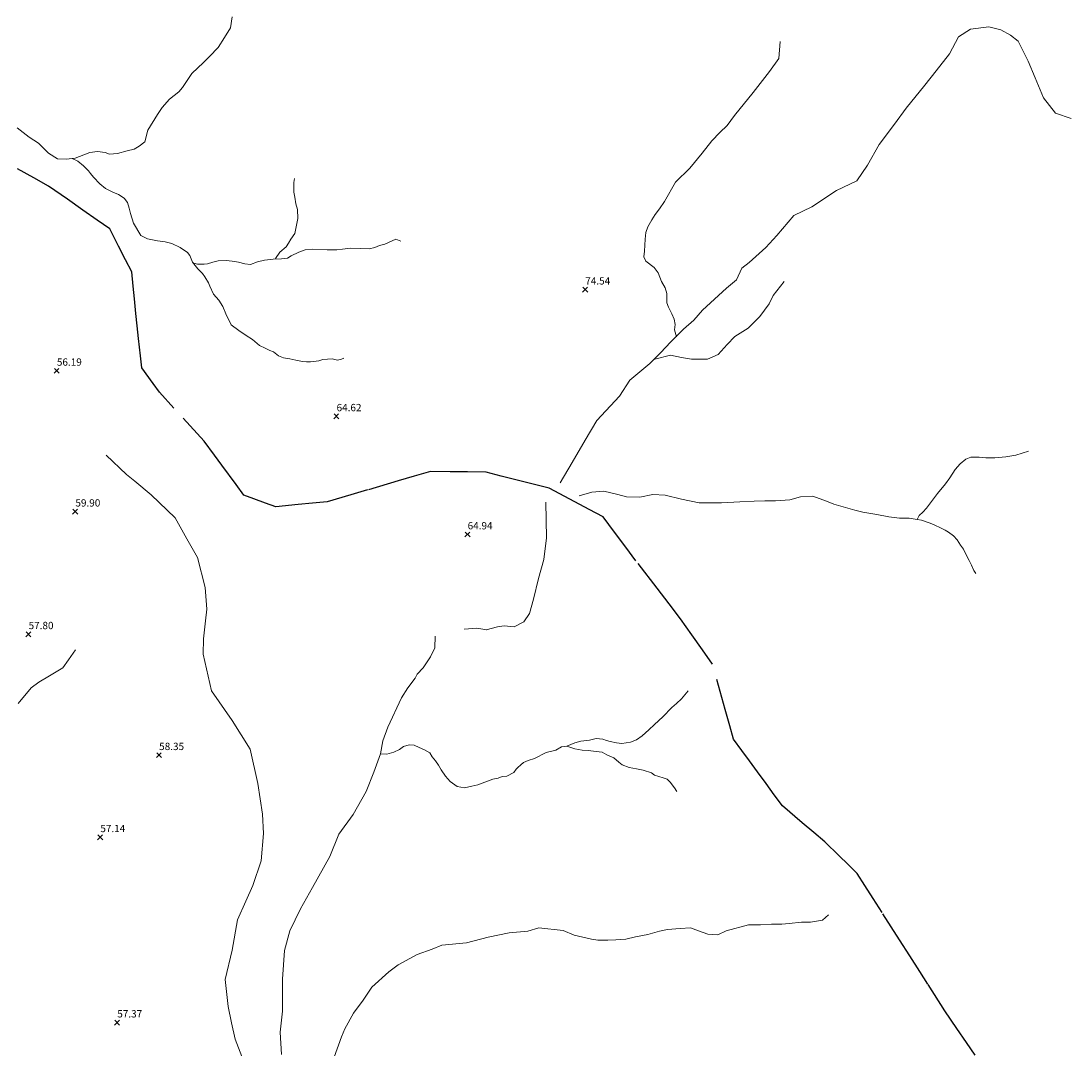
# Model space of a CAD drawing. Units: millimetres. Extents: x 771000 to 774569, y 8149810 to 8152559.
# Drawn here: x 772730 to 773017, y 8151257 to 8151538 of the extents above; entities that cross this region are included whole.
import ezdxf
from ezdxf.enums import TextEntityAlignment as Align

# ---------------------------------------------------------------- set-up
doc = ezdxf.new("R2010")
doc.units = ezdxf.units.MM
doc.linetypes.add('DGN Style 2', pattern=[14.13695788759279, 8.482174732555674, -5.654783155037116])
doc.linetypes.add('DGN Style 4', pattern=[22.633269578036057, 11.30956631007423, -5.654783155037116, 0.01413695788759279, -5.654783155037116])
for name, color, linetype in [('Cota', 7, 'Continuous'), ('Quebrada', 7, 'Continuous'), ('Sendero', 7, 'Continuous')]:
    doc.layers.add(name, color=color, linetype=linetype)
doc.styles.add('Style-ITALICS', font='ITALICS.shx')

# ---------------------------------------------------------------- blocks, each defined once
blk = doc.blocks.new('COTA1')
at = {"layer": 'Cota', "color": 1, "linetype": 'Continuous', "lineweight": 0}
for p, q in [((-0.703999999910593, -0.7040000000270084), (0.621999999973923, 0.621999999973923)), ((-0.6159999999217689, 0.6159999999217689), (0.7099999999627471, -0.7100000000791624))]:
    blk.add_line(p, q, dxfattribs=at)
blk = doc.blocks.new('Cota')
at = {"layer": 'Cota', "color": 1, "linetype": 'Continuous', "lineweight": 0}
blk.add_blockref('COTA1', (0, -3.492459654808044e-10), dxfattribs=at)

msp = doc.modelspace()

# ---------------------------------------------------------------- linework, layer by layer
at = {"layer": 'Quebrada', "color": 4, "linetype": 'DGN Style 4', "lineweight": 13, "extrusion": (0.08865659945614986, -0.008171291348544893, 0.9960287332053072), "elevation": 1966.102515938539, "flags": 128}
msp.add_lwpolyline([(8187899.773661274, -21381.76970611998), (8187899.936063468, -21379.0240782692), (8187899.389767077, -21375.59217754575)], dxfattribs=at)
at = {"layer": 'Quebrada', "color": 4, "linetype": 'DGN Style 4', "lineweight": 13}
for points in [[(772787.9191275195, 8151538.965870675, 44.1769999996759), (772787.4585964417, 8151535.972418668, 43.19199999980628), (772785.8467376688, 8151533.32436497, 42.25899999961257), (772784.1197461265, 8151530.561178504, 40.95699999993667), (772781.7019579676, 8151528.085823959, 39.20299999974668), (772780.0900991948, 8151526.473965187, 38.01599999982864), (772776.9239480342, 8151523.422946795, 35.85699999984354), (772774.3910271057, 8151519.623565402, 34.18299999972805), (772773.3548321801, 8151518.472237707, 33.6999999997206), (772770.8219112519, 8151516.399847857, 32.69699999969453), (772768.807087786, 8151514.154758852, 31.81699999980628), (772767.5406273219, 8151512.255068155, 31.16299999970943), (772764.8925736235, 8151507.9375893, 29.84599999990314), (772764.0866442374, 8151504.771438139, 29.08199999993667), (772762.5323518491, 8151503.620110445, 28.57999999960884), (772761.1507586157, 8151502.814181058, 28.18399999989197), (772759.2510679192, 8151502.296083596, 27.73999999975786), (772756.6030142207, 8151501.605286978, 27.1539999996312), (772754.4154916008, 8151501.375021439, 26.74199999962002), (772753.2065975212, 8151501.893118902, 26.54300000006333), (772751.0766412858, 8151502.152167633, 26.24490975448862), (772748.9754682425, 8151501.864335709, 25.94900000002235), (772745.0321708878, 8151500.310043322, 25.33799999998882), (772742.4992499598, 8151500.05099459, 24.9269999996759), (772740.1390281853, 8151500.137344168, 24.50799999991432), (772737.692456834, 8151501.662853363, 23.90799999982119), (772734.9868367508, 8151504.368473446, 23.32299999985844), (772732.3675662451, 8151506.009115411, 22.80412316182628), (772729.0862823152, 8151508.599602724, 22.10596489487216)], [(773017.434281315, 8151511.183236502, 74.27412650780752), (773013.2339573931, 8151512.629249656, 73.94099999964237), (773009.8951070781, 8151516.774029357, 73.41200000001118), (773007.6099536538, 8151522.296483466, 72.8519999999553), (773005.7503273769, 8151526.790580302, 72.53499999968335), (773002.9871409095, 8151532.316953237, 72.04000000003725), (773000.9147510589, 8151533.928812009, 71.68500000005588), (772998.2666973609, 8151535.425538013, 71.26599999982864), (772994.9278470459, 8151536.2314674, 70.74799999967217), (772989.9771379584, 8151535.598237167, 70.2839999999851), (772986.6382876432, 8151533.468280932, 69.86199999973178), (772984.2204994841, 8151528.862970153, 69.4539999999106), (772980.5362508614, 8151524.167986524, 68.87078660260886), (772977.4852324699, 8151520.285578826, 68.48999999975786), (772972.3618242282, 8151513.953276505, 67.87999999988824), (772969.1381066823, 8151509.63579765, 67.45789128961042), (772964.9357605963, 8151504.051858329, 66.90531514585018), (772961.7696094359, 8151498.410352625, 66.39266057452187), (772958.833723814, 8151494.09287377, 65.97640839871019), (772953.2497844943, 8151491.444820072, 65.4794881385751), (772946.5145174798, 8151487.012208447, 64.83099999977276), (772941.6213747766, 8151484.594420288, 64.39251944608986), (772936.9584976125, 8151479.125613737, 63.83699999982491), (772933.9074792217, 8151475.844329807, 63.4089999999851), (772929.4173012117, 8151471.75711649, 63.02599999960512), (772927.4024777459, 8151470.202824103, 62.8280728799291), (772925.9057517424, 8151467.036672941, 62.5519999996759), (772923.1425652751, 8151464.791583937, 62.23999999975786), (772916.579997415, 8151458.747113539, 61.6019999999553), (772914.2773420252, 8151455.983927071, 61.38199999975041), (772911.399022788, 8151453.566138912, 61.12299999967217), (772908.0026060885, 8151450.054589443, 60.77099999971688), (772905.1210567569, 8151447.115979729, 60.55299999983981), (772902.1884012294, 8151444.125251815, 60.37899999972433), (772896.7195946795, 8151439.635073805, 60.08099999977276), (772893.9564082115, 8151435.260028565, 60.22399999992922), (772887.6816722748, 8151428.52476155, 59.81399999978021), (772884.5260989303, 8151423.156659768, 59.18399999989197), (772880.942316259, 8151417.060109937, 58.79799999995157), (772877.6651213306, 8151411.485111668, 58.52599999960512)], [(772909.4739726796, 8151451.472434999, 60.50399999972433), (772908.9477458934, 8151453.366851429, 61.1480000000447), (772909.1056139295, 8151454.78766375, 61.57799999974668), (772908.8425005362, 8151456.26109875, 62.07299999985844), (772908.2636510718, 8151457.73453375, 62.63799999980256), (772907.3164428575, 8151459.523704821, 63.4320000000298), (772906.8428387507, 8151460.786649107, 63.88699999963865), (772906.8954614291, 8151461.944348035, 64.26199999963865), (772906.8954614291, 8151463.312537679, 64.70699999993667), (772906.3692346436, 8151464.838595357, 65.21799999987707), (772905.3694037504, 8151466.57514375, 65.81999999983236), (772904.5274408935, 8151468.943164285, 66.60499999998137), (772903.3697419649, 8151470.416599286, 67.10099999979138), (772901.1069667868, 8151472.100525001, 67.54599999962375), (772900.5807400006, 8151473.363469286, 67.74482267396525), (772900.7912307151, 8151474.889526964, 67.9714629072696), (772900.8964760725, 8151478.152133035, 68.46499999985099), (772901.1069667868, 8151479.941304108, 68.79699999978766), (772901.633193572, 8151481.572607143, 69.15099999960512), (772902.7382698224, 8151483.414400892, 69.64899999974295), (772903.6854780368, 8151484.940458572, 70.08051121002063), (772904.8957996438, 8151486.413893571, 70.53700000001118), (772906.211366608, 8151488.466178035, 71.12099999981001), (772909.2634819653, 8151493.781068571, 72.34499999973923), (772913.1575601795, 8151497.569901428, 73.27099999971688), (772916.5254116082, 8151501.674470357, 74.15999999968335), (772919.1565455368, 8151505.042321785, 74.9089999999851), (772921.3666980367, 8151507.357719643, 75.36499999975786), (772923.3663598227, 8151509.252136071, 75.72200000006706), (772925.3660216082, 8151511.988515357, 76.08099999977276), (772930.5230441077, 8151518.303236785, 76.94046734692529), (772934.9433491081, 8151523.986486072, 77.7038111416623), (772937.4692376794, 8151527.564828215, 78.17099999962375), (772937.890219108, 8151532.195623929, 78.66800000006333)], [(772744.1861392863, 8151500.253658036, 25.16299999970943), (772745.7121969648, 8151499.516940536, 25.46272927336395), (772747.2382546437, 8151498.201373572, 25.81772267539054), (772748.6590669649, 8151496.885806607, 26.16351799294353), (772749.1852937506, 8151496.149089107, 26.32474423060194), (772750.0272566078, 8151495.096635535, 26.56141075538471), (772751.7111823224, 8151493.307464465, 26.98799999989569), (772753.2898626793, 8151492.044520179, 27.35599999967963), (772755.2895244649, 8151490.992066607, 27.8249999997206), (772756.8155821436, 8151490.413217143, 28.1589999999851), (772758.446885179, 8151489.36076357, 28.7339999997057), (772759.2888480367, 8151488.203064643, 29.27399999974295), (772759.8150748219, 8151486.677006965, 29.86100000003353), (772760.1308108934, 8151485.203571964, 30.47499999962747), (772760.9201510721, 8151482.572438036, 31.55299999983981), (772762.9724355368, 8151479.151963929, 33.21199999982491), (772764.8142292865, 8151478.257378393, 33.91800000006333), (772767.4979858936, 8151477.678528928, 34.66399999987334), (772769.6028930368, 8151477.415415536, 35.14099999982864), (772771.4446867865, 8151476.994434107, 35.4660000000149), (772773.7074619653, 8151475.836735179, 35.98999999975786), (772775.7071237506, 8151474.468545536, 36.61699999962002), (772776.3912185722, 8151473.679205358, 36.92199999978766), (772777.1279360722, 8151471.837411607, 37.67399999964982), (772778.5487483935, 8151470.048240536, 38.67999999970198), (772779.8116926793, 8151468.78529625, 39.56399999978021), (772780.4957875006, 8151467.838088036, 40.22399999992922), (772781.442995715, 8151466.259407679, 41.38199999975041), (772781.8639771435, 8151465.259576785, 42.08399999979883), (772782.8111853579, 8151463.154669642, 43.58199999993667), (772784.3372430366, 8151461.470743928, 44.65199999976903), (772785.3896966078, 8151459.786818214, 45.56099999975413), (772786.1790367863, 8151457.73453375, 46.2609999999404), (772787.705094465, 8151454.735041072, 47.29599999962375), (772789.7573789295, 8151453.156360715, 48.02399999974295), (772791.7570407155, 8151451.840793749, 48.77000000001863), (772793.5462117866, 8151450.683094822, 49.49399999994785), (772795.4406282152, 8151449.104414464, 50.68099999986589), (772797.0193085726, 8151448.315074285, 51.43999999994412), (772798.2296301795, 8151447.683602143, 52.09499999973923), (772799.2294610722, 8151447.315243393, 52.62199999997392), (772800.6502733941, 8151446.210167143, 53.86299999989569), (772802.018463037, 8151445.736563036, 54.48999999975786), (772803.7023887509, 8151445.473449643, 55.12899999972433), (772805.3863144654, 8151445.105090893, 56.02199999988079), (772807.1754855369, 8151444.736732144, 56.95899999979883), (772808.2805617871, 8151444.631486786, 57.42799999983981), (772809.3856380365, 8151444.631486786, 57.88100000005215), (772811.7010358938, 8151444.8419775, 58.65199999976903), (772812.7534894652, 8151445.262958929, 58.95200000004843), (772815.2793780365, 8151445.420826964, 59.9269999996759), (772816.8054357152, 8151445.105090893, 60.57299999985844), (772817.8578892869, 8151445.315581607, 61.09899999992922), (772818.4893614296, 8151445.631317679, 61.41500000003725)], [(772799.8083105367, 8151472.8372425, 43.80099999997765), (772800.9660094653, 8151474.626413572, 44.58799999998882), (772802.7025578583, 8151476.099848571, 45.51599999982864), (772803.334030001, 8151477.047056786, 45.93599999975413), (772804.0181248225, 8151478.152133035, 46.44699999969453), (772805.1232010722, 8151479.730813393, 47.40199999976903), (772805.9125412509, 8151483.835382322, 49.8519999999553), (772805.8599185725, 8151486.256025536, 51.22999999998137), (772805.3863144654, 8151487.834705893, 52.08299999963492), (772805.070578394, 8151489.623876965, 53.02000000001863), (772804.807465001, 8151491.044689286, 53.8129999996163), (772804.807465001, 8151492.044520179, 54.38499999977648), (772804.807465001, 8151493.675823214, 55.34562384616584), (772805.0179557155, 8151494.780899465, 56.00099999969825)], [(772777.4962948225, 8151471.574298214, 37.70899999979883), (772778.4961257151, 8151471.363807499, 38.01699999999255), (772780.2852967866, 8151471.311184822, 38.51199999963865), (772781.2325050009, 8151471.416430179, 38.75600000005215), (772782.6533173223, 8151471.837411607, 39.08199999993667), (772784.1267523225, 8151472.205770358, 39.42630691686645), (772786.3369048224, 8151472.311015714, 39.92845584871247), (772787.9155851793, 8151472.153147679, 40.28499999968335), (772789.7047562513, 8151471.837411607, 40.710999999661), (772791.4413046436, 8151471.416430179, 41.21299999998882), (772792.9673623224, 8151471.258562143, 41.62699999986216), (772794.9144014295, 8151471.942656964, 41.91200000001118), (772796.8088178581, 8151472.416261071, 42.6359999999404), (772799.176838394, 8151472.679374464, 43.68899999978021), (772801.4396135728, 8151472.784619821, 44.5910000000149), (772803.0709166082, 8151472.995110536, 45.24099999992177), (772804.0707475012, 8151473.57396, 45.73999999975786), (772806.2282773226, 8151474.626413572, 46.81499999994412), (772807.9122030367, 8151475.257885715, 47.64599999971688), (772810.0171101794, 8151475.468376429, 48.72999999998137), (772813.9111883936, 8151475.257885715, 51.13899999996647), (772816.594945001, 8151475.257885715, 53.04300000006333), (772818.1210026797, 8151475.468376429, 54.09390871226788), (772820.3311551795, 8151475.731489821, 55.61745865596458), (772822.9622891082, 8151475.573621785, 57.42199999978766), (772825.4355550008, 8151475.520999108, 59.16500000003725), (772827.014235358, 8151475.889357857, 60.20399999991059), (772828.277179644, 8151476.468207321, 60.99699999997392), (772829.6979919651, 8151476.783943394, 61.90372549556196), (772832.7501073226, 8151478.152133035, 63.96699999971315), (772834.1182969655, 8151477.62590625, 65.02399999974295)], [(772903.5802326791, 8151445.315581607, 60.38499999977648), (772907.8952923219, 8151446.473280535, 60.80299999983981), (772910.8421623225, 8151445.841808393, 61.22200000006706), (772913.5785416081, 8151445.315581607, 61.585999999661), (772915.1572219653, 8151445.315581607, 61.73699999973178), (772917.9988466077, 8151445.315581607, 61.97499999962747), (772920.9457166076, 8151446.578525892, 62.2449999996461), (772923.3663598225, 8151449.314905179, 62.42799999983981), (772925.4712669649, 8151451.525057678, 62.61799999978393), (772929.1548544648, 8151453.840455536, 62.8410000000149), (772932.3122151792, 8151456.99781625, 63.18500000005588), (772934.8381037505, 8151460.470913036, 63.51373946480453), (772935.9958026791, 8151462.786310893, 63.70775113068521), (772938.9426726792, 8151466.57514375, 64.0679999999702)], [(772975.3575662507, 8151401.480890357, 75.96299999998882), (772975.883793036, 8151402.585966608, 76.3019999996759), (772976.8836239292, 8151403.533174821, 76.69199999980628), (772977.9360775007, 8151404.638251072, 77.06499999994412), (772980.9355701788, 8151408.637574643, 78.15499999979511), (772983.1457226793, 8151411.216085893, 78.77199999988079), (772984.3034216079, 8151412.847388929, 79.05499999970198), (772985.7242339291, 8151415.162786786, 79.38299999991432), (772987.1450462507, 8151416.741467142, 79.67414783826098), (772988.6711039289, 8151417.95178875, 79.94424648024142), (772989.9866708936, 8151418.530638214, 80.1460522832349), (772992.3020687501, 8151418.530638214, 80.47960129659623), (772994.0912398221, 8151418.320147499, 80.7393353311345), (772996.5645057145, 8151418.320147499, 81.09496221225709), (772999.5639983935, 8151418.635883572, 81.52499999990687), (773002.3003776793, 8151419.109487679, 81.9320000000298), (773005.8219631871, 8151420.151083392, 82.57105263881385)], [(772753.4368630617, 8151419.083874454, 54.4890000000596), (772759.0783687662, 8151413.787767057, 54.10999999986961), (772761.2822303819, 8151411.979470347, 53.92399999964982), (772765.8136357807, 8151408.261394123, 53.48851188598201), (772772.3186372565, 8151401.929091801, 52.84409915516153), (772775.5423548014, 8151396.230019712, 52.39988197851926), (772778.4206740388, 8151391.10661147, 52.02049294766039), (772780.5506302742, 8151382.874618452, 51.48099999967963), (772781.011161352, 8151376.945280824, 51.0519999996759), (772780.6517529283, 8151373.800457118, 50.86199999973178), (772780.090099196, 8151368.88598696, 50.60299999965355), (772779.9749664266, 8151364.683640874, 50.3804781511426), (772782.2776218161, 8151354.667089929, 49.82294617732987), (772787.9191275209, 8151346.492663296, 49.27000000001863), (772792.8698366084, 8151338.663634971, 48.80799999972805), (772794.942226459, 8151329.337880643, 48.02999999979511), (772796.2086869234, 8151320.933188472, 47.24299999978393), (772796.5540852321, 8151315.637081075, 46.78199999965727), (772795.8632886147, 8151308.153451059, 46.09499999973923), (772793.5606332254, 8151301.36061766, 45.5289999996312), (772791.6908932931, 8151297.153702813, 45.19900000002235), (772789.4158535241, 8151292.034863332, 44.91500000003725), (772787.9191275209, 8151283.745303929, 44.38799999980256), (772786.0770032089, 8151275.686010065, 43.99399999994785), (772786.8829325957, 8151268.317512819, 43.49399999994785), (772787.8027891724, 8151263.833212006, 43.15599999995902), (772788.7250569069, 8151259.3371568, 42.87199999997392), (772792.2941727608, 8151250.35680078, 42.44199999980628)], [(772882.846897322, 8151408.0061025, 58.63100000005215), (772886.319994108, 8151408.953310714, 58.94399999966845), (772889.5826001796, 8151409.269046785, 59.24199999962002), (772893.4766783938, 8151408.321838572, 59.65699999965727), (772895.7920762505, 8151407.690366428, 59.9320000000298), (772899.4756637504, 8151407.585121071, 60.35099999979138), (772903.0540058936, 8151408.321838572, 60.60800000000745), (772906.4218573221, 8151408.111347857, 60.79499999992549), (772910.8421623225, 8151407.058894286, 61.16200000001118), (772915.6834487505, 8151406.006440714, 61.91899999976158), (772921.7876794653, 8151406.006440714, 63.18500000005588), (772926.8394566076, 8151406.322176785, 64.45200000004843), (772930.733534822, 8151406.5326675, 65.40732434950769), (772933.6804048219, 8151406.637912857, 66.1306365407072), (772936.627274822, 8151406.637912857, 66.85299999965355), (772940.5213530362, 8151406.848403571, 67.71399999968708), (772943.4682230367, 8151407.690366428, 68.54300000006333), (772946.8360744652, 8151407.900857143, 69.40999999968335), (772950.5196619651, 8151406.5326675, 70.0629999996163), (772952.5193237509, 8151405.690704644, 70.51699999999255), (772955.7819298222, 8151404.743496428, 71.42499999981374), (772958.3078183932, 8151404.006778928, 72.19099999964237), (772960.5179708938, 8151403.480552142, 72.85099999979138), (772964.3068037506, 8151402.84908, 73.87199999997392), (772967.5694098219, 8151402.217607857, 74.50799999991432), (772970.5162798222, 8151401.901871786, 75.13114791922271), (772973.1474137504, 8151401.901871786, 75.68014601105824), (772975.3575662507, 8151401.480890357, 76.14547673938796), (772976.5678878578, 8151401.323022321, 76.3929999996908), (772978.9359083932, 8151400.481059464, 76.94399999966845), (772980.0409846434, 8151400.007455357, 77.24199999962002), (772981.9354010718, 8151399.112869821, 77.77805847255513), (772982.9878546433, 8151398.586643036, 78.07999999960884), (772983.8824401789, 8151398.007793572, 78.33199999993667), (772985.3032525007, 8151397.007962679, 78.70699999993667), (772986.3030833935, 8151395.955509107, 79.03599999984726), (772987.1976689289, 8151394.482074107, 79.37599999969825), (772987.9870091074, 8151393.376997857, 79.64399999985471), (772988.7763492859, 8151391.798317499, 79.96299999998882), (772989.6183121433, 8151390.3248825, 80.25947303092107), (772990.2497842864, 8151389.009315535, 80.51699999999255), (772990.8812564288, 8151387.588503215, 80.86799999978393), (772991.3783955751, 8151386.73922384, 80.99947410915047)], [(772873.7506071681, 8151406.189004271, 56.91999999992549), (772873.9808727072, 8151396.517851635, 55.92399999964982), (772873.1749433207, 8151390.530947622, 55.3929999996908), (772871.793350087, 8151385.349972995, 54.9089999999851), (772870.4117568529, 8151379.708467291, 54.41399999987334), (772869.2604291586, 8151375.793953128, 53.90999999968335), (772867.7637031549, 8151373.49129774, 53.55299999983981), (772865.1156494569, 8151372.16727089, 53.32899999991059), (772862.3524629897, 8151372.397536429, 53.34899999992922), (772860.5679050626, 8151372.16727089, 53.5910000000149), (772857.4017539015, 8151371.303775119, 54.20999999996275)], [(772843.470688795, 8151369.576783577, 54.74299999978393), (772843.3555560259, 8151366.353066031, 53.9890000000596), (772842.2042283306, 8151363.935277872, 53.20899999979883), (772840.2469712493, 8151360.941825866, 52.26299999980256), (772838.5775460924, 8151359.214834323, 51.71799999987707), (772838.0018822446, 8151358.063506628, 51.36100000003353), (772836.0446251633, 8151355.473019316, 50.65499999979511), (772834.3176336216, 8151352.767399233, 49.88399999961257), (772830.5758186134, 8151344.708105369, 49.47899999981746), (772829.1942253795, 8151340.966290361, 49.210999999661), (772828.5034287628, 8151337.397174507, 48.85599999967963), (772826.7188708356, 8151332.388899035, 48.34799999976531), (772824.6464809848, 8151327.150358023, 47.86599999992177), (772821.0197987461, 8151320.818055702, 47.4159999997355), (772817.1628509688, 8151315.406815536, 46.82999999960884), (772814.6299300399, 8151309.304778755, 46.3929999996908), (772809.9094864912, 8151300.900086582, 45.71377006964758), (772806.6857689461, 8151295.028315338, 45.24300407152623), (772803.6923169391, 8151289.041411325, 44.77704299753532), (772802.3107237057, 8151283.630171159, 44.3934367634356), (772801.7350598581, 8151275.801142835, 43.85377292893827), (772801.7350598581, 8151267.051052354, 43.24968130560592), (772801.0442632413, 8151261.29441388, 42.84199999971315), (772801.4472279341, 8151255.192377098, 42.52599999960512)], [(772745.1168757137, 8151365.846810795, 56.085999999661), (772743.195145316, 8151363.089545442, 55.39556205179542), (772741.6076288999, 8151360.917154557, 54.83904524007812), (772738.0148285904, 8151358.744763672, 53.9499999997206), (772735.0904562457, 8151356.990140266, 53.24799999967217), (772732.9180653614, 8151355.486177346, 52.79199999989942), (772729.4088185476, 8151351.141395576, 51.83199999993667)], [(772879.4790458935, 8151339.543997679, 62.5679999999702), (772881.6891983934, 8151340.385960536, 62.93625754350796), (772883.3731241077, 8151340.859564641, 63.20799999963492), (772885.7411446436, 8151341.175300715, 63.54000000003725), (772887.5303157149, 8151341.596282143, 63.8410000000149), (772889.3194867861, 8151341.438414107, 64.13799999980256), (772890.3193176792, 8151341.070055357, 64.31000000005588), (772891.3717712506, 8151340.754319286, 64.49799999967217), (772893.0556969647, 8151340.438583214, 64.83399999979883), (772894.529131965, 8151340.2280925, 65.14051675936207), (772896.8971525007, 8151340.59645125, 65.64399999985471), (772898.581078215, 8151341.227923393, 65.97999999998137), (772900.1071358938, 8151342.332999643, 66.24599999981001), (772901.8963069653, 8151343.96430268, 66.56894775433466), (772903.4749873222, 8151345.437737678, 66.85399999981746), (772905.7377625005, 8151347.490022142, 67.30799999972805), (772908.2110283936, 8151350.121156071, 67.89999999990687), (772909.4739726796, 8151351.173609642, 68.20799999963492), (772910.8421623225, 8151352.489176607, 68.6199999996461), (772912.6839560722, 8151354.646706428, 69.25300000002608)], [(772828.5034287628, 8151337.397174507, 48.43899999978021), (772830.2768414293, 8151337.2812225, 48.94015668611974), (772832.1712578582, 8151337.860071965, 49.49899999983609), (772833.6973155364, 8151338.596789464, 49.9499999997206), (772834.8550144653, 8151339.386129643, 50.37899999972433), (772836.3284494651, 8151339.912356429, 50.98099999967963), (772837.696639108, 8151339.754488393, 51.70499999960884), (772839.0648287509, 8151339.12301625, 52.5289999996312), (772840.5908864292, 8151338.491544107, 53.46900000004098), (772842.0116987505, 8151337.702203929, 54.28599999984726), (772842.6431708934, 8151336.597127679, 54.61699999962002), (772843.5377564295, 8151335.492051428, 54.96674962574616), (772844.3797192862, 8151334.281729821, 55.33290337026119), (772845.1690594649, 8151333.018785536, 55.70379747822881), (772846.3267583936, 8151331.282237143, 56.22902707476169), (772847.5897026795, 8151329.808802143, 56.7160000000149), (772849.4841191077, 8151328.493235178, 57.36599999992177), (772851.5364035724, 8151328.07225375, 57.78700000001118), (772853.4834426793, 8151328.545857857, 58.12599999969825), (772855.1673683939, 8151328.966839286, 58.40067540341988), (772857.798502322, 8151329.966670179, 58.84838430956006), (772859.2719373226, 8151330.440274286, 59.10019760625437), (772860.7453723224, 8151330.756010357, 59.34690118068829), (772861.7978258934, 8151331.176991786, 59.53802523901686), (772863.0607701796, 8151331.282237143, 59.75356960901991), (772865.0078092865, 8151332.282068035, 60.13200695347041), (772865.6392814291, 8151333.176653571, 60.31715359864756), (772866.0602628577, 8151333.702880357, 60.4320000000298), (772866.9022257153, 8151334.439597857, 60.64099999982864), (772867.6389432149, 8151335.071070001, 60.7839999999851), (772868.9018875007, 8151335.597296786, 60.91500000003725), (772870.6384358939, 8151336.17614625, 61.07899999991059), (772873.8484192863, 8151337.754826607, 61.55799999972805), (772876.4795532152, 8151338.438921429, 61.95099999988452), (772878.0056108935, 8151339.280884286, 62.28199999965727), (772879.4790458935, 8151339.543997679, 62.57799999974668), (772881.6891983934, 8151338.7546575, 62.91800000006333), (772883.6888601796, 8151338.438921429, 63.33899999968708), (772885.320163215, 8151338.333676072, 63.62213074089959), (772887.5303157149, 8151338.070562678, 64.00199999986216), (772889.2142414292, 8151337.860071965, 64.3070000000298), (772890.4245630363, 8151337.123354465, 64.68899999978021), (772892.3716021436, 8151336.281391607, 65.23477271245793), (772893.7397917865, 8151335.176315357, 65.68699999991804), (772894.6343773224, 8151334.386975178, 65.9729999997653), (772896.5287937506, 8151333.702880357, 66.44799999985844), (772898.581078215, 8151333.334521607, 66.86499999975786), (772900.4228719648, 8151332.966162857, 67.24799999967217), (772902.6330244648, 8151332.176822678, 67.76899999985471), (772903.5276100009, 8151331.597973214, 68.0179999996908), (772905.8430078577, 8151330.808633036, 68.60399999981746), (772906.9480841081, 8151330.440274286, 68.9429999999702), (772907.790046965, 8151329.650934108, 69.26145443320274), (772908.9477458938, 8151328.07225375, 69.79729098966345), (772909.5792180365, 8151327.125045536, 70.10800000000745)], [(772815.8582275009, 8151254.453126429, 43.1445646523498), (772817.8578892872, 8151260.031130357, 44.0629999996163), (772818.805097501, 8151262.241282857, 44.48799999989569), (772821.1204953582, 8151266.451097143, 45.54999999981374), (772823.7516292871, 8151270.029439285, 46.74699999997392), (772826.172272501, 8151273.607781429, 48.37800000002608), (772830.8030682157, 8151277.817595715, 50.71299999998882), (772833.328956787, 8151279.712012143, 51.81199999991804), (772838.5912246441, 8151282.553636786, 53.79599999962375), (772842.6957935728, 8151284.027071786, 55.1140000000596), (772845.326927501, 8151285.079525357, 55.86899999994785), (772852.0626303586, 8151285.7109975, 56.79300000006333), (772857.9563703584, 8151287.289677857, 58.01599999982864), (772863.744865001, 8151288.447376786, 59.58699999982491), (772868.7966421437, 8151288.868358214, 61.09700000006706), (772871.848757501, 8151289.815566429, 62.06899999966845), (772878.479215001, 8151289.078848928, 63.93299999972805), (772881.5313303585, 8151287.815904642, 64.78599999984726), (772886.2673714298, 8151286.763451071, 66.12399999983609), (772887.9512971437, 8151286.447715, 66.52499999990687), (772890.6876764295, 8151286.447715, 67.18116439832374), (772892.8978289298, 8151286.552960357, 67.70920245954767), (772895.6342082156, 8151286.763451071, 68.35999999986961), (772898.2653421438, 8151287.394923214, 69.12199999997392), (772901.6331935723, 8151288.026395357, 69.87399999983609), (772904.8957996438, 8151288.868358214, 70.61100000003353), (772907.000706787, 8151289.394585, 71.09918955573812), (772910.4738035726, 8151289.605075714, 71.89076015772298), (772913.3154282153, 8151289.815566429, 72.54300000006333), (772915.5255807156, 8151288.973603572, 73.13399999961257), (772918.0514692867, 8151288.131640715, 73.65599999995902), (772920.7878485722, 8151287.92115, 74.09400000004098), (772923.1032464295, 8151288.973603572, 74.47799999965355), (772929.2074771442, 8151290.657529285, 75.44599999999627), (772932.4700832153, 8151290.657529285, 75.86899999994785), (772935.5221985725, 8151290.86802, 76.27907739207149), (772938.3638232152, 8151290.86802, 76.66102866502479), (772940.363485001, 8151290.973265357, 76.93585406988859), (772943.73133643, 8151291.394246786, 77.40370845748112), (772946.1519796439, 8151291.394246786, 77.74179504299536), (772949.4145857156, 8151291.920473572, 78.20923695061356), (772951.09851143, 8151293.393908571, 78.51499999966472)]]:
    msp.add_polyline3d(points, dxfattribs=at)
at = {"layer": 'Sendero', "color": 6, "linetype": 'DGN Style 2'}
msp.add_polyline3d([(772991.1827206397, 8151255.019737462, 80.2679999996908), (772988.8139412741, 8151258.493947199, 80.74799999967217), (772986.2147622032, 8151262.306076502, 81.17399999964982), (772982.9108642291, 8151267.151793531, 81.62699999986216), (772978.2879694279, 8151274.395542078, 82.21399999968708), (772976.0639443954, 8151277.880431696, 82.31899999966845), (772973.3256068488, 8151282.171212574, 81.96199999982491), (772970.5592941446, 8151286.505828545, 81.39500000001863), (772965.7627732579, 8151294.024092613, 80.52699999976903), (772963.296769144, 8151297.890543508, 80.1480000000447), (772961.059835626, 8151301.397834333, 79.86299999989569), (772958.963248177, 8151304.685076382, 79.56499999994412), (772956.3799758507, 8151307.201250725, 79.34899999992922), (772954.0073197372, 8151309.512279407, 79.19099999964237), (772950.0980249271, 8151313.320034092, 78.97499999962747), (772947.09802923, 8151315.874485875, 78.65699999965727), (772943.9259525612, 8151318.575462047, 78.22799999965355), (772938.4696152094, 8151323.221452268, 77.35599999967963), (772936.2592986682, 8151326.232055833, 76.8479999997653), (772934.0412889232, 8151329.253138072, 76.35999999986961), (772931.6954536436, 8151332.448327504, 75.86499999975786), (772929.4892795964, 8151335.453288706, 75.25099999969825), (772927.35471152, 8151338.360717637, 74.56199999991804), (772925.11421395, 8151341.412429846, 73.95099999988452), (772924.0922598562, 8151345.050586419, 73.37599999969825), (772922.827189401, 8151349.55423724, 72.73099999967963), (772919.3575754757, 8151361.906062813, 71.36599999992177), (772916.5837881614, 8151365.847760577, 70.70499999960884), (772913.6810945487, 8151369.972640973, 70.06599999964237), (772910.6074849954, 8151374.340401917, 69.0339999999851), (772907.4826086597, 8151378.408637146, 67.23999999975786), (772904.1944834236, 8151382.689403963, 65.17799999983981), (772898.4034114308, 8151390.228724105, 62.3980000000447), (772895.6223631143, 8151393.936788527, 60.81399999978021), (772892.569510076, 8151398.007259245, 59.15299999993294), (772889.4230554111, 8151402.202532131, 58.12899999972433), (772885.569905835, 8151404.249517844, 57.69199999980628), (772881.7282371083, 8151406.290404355, 57.54300000006333), (772874.6860609178, 8151410.031560456, 57.52999999979511), (772869.8974786219, 8151411.244667972, 57.51199999963865), (772865.1476702718, 8151412.447952753, 57.8980000000447), (772861.5106741637, 8151413.369325101, 58.58799999998882), (772857.4161454961, 8151414.406605696, 59.54199999989942), (772852.2846433423, 8151414.484355729, 60.54999999981374), (772847.5521024824, 8151414.556060893, 60.55899999989197), (772842.2186199245, 8151414.636871235, 59.960999999661), (772837.7720820832, 8151413.332553469, 59.58999999985099), (772833.3639260964, 8151412.039494379, 59.35099999979138), (772824.9487045025, 8151409.571029378, 58.95299999974668), (772820.4581065192, 8151408.261271633, 58.81499999994412), (772813.895958632, 8151406.347311834, 58.36100000003353), (772809.8982558639, 8151405.954095167, 58.64699999988079), (772805.9602648623, 8151405.56675179, 59.04799999995157), (772799.8497607559, 8151404.965718599, 58.70099999988452), (772797.057238582, 8151405.994542558, 58.42499999981374), (772793.8593502864, 8151407.172711929, 57.87599999969825), (772791.0996702751, 8151408.189436144, 57.25600000005215), (772789.0196989407, 8151411.021737536, 57.35099999979138), (772785.137362007, 8151416.308324, 56.9089999999851), (772783.1041515532, 8151419.076951, 56.7390000000596), (772780.2771899442, 8151422.926430638, 56.86599999992177), (772772.0334367361, 8151431.947896413, 57.14999999990687), (772768.0731163791, 8151436.281831898, 57.19900000002235), (772766.3599910396, 8151438.647576414, 57.1769999996759), (772763.2375400609, 8151442.959532527, 57.0109999999404), (772762.8637559612, 8151446.2301434, 57.01299999980256), (772762.316477905, 8151451.018826391, 54.95399999991059), (772761.9684852685, 8151454.455253679, 53.74599999981001), (772761.6245226562, 8151457.851884475, 52.43899999978021), (772761.2203111742, 8151461.843472859, 49.37599999969825), (772760.8655682458, 8151465.346559278, 45.08899999968708), (772760.4743535938, 8151469.209803969, 41.29199999989942), (772758.7965125022, 8151472.500953802, 38.61499999975786), (772756.8747621893, 8151476.270540955, 35.57099999999627), (772754.4874495806, 8151480.953346455, 31.75), (772751.0214619187, 8151483.374789892, 29.77199999988079), (772747.1062402839, 8151486.110081717, 27.92199999978766), (772742.8713083391, 8151489.068732802, 26.38899999996647), (772737.6780652364, 8151492.696888942, 24.67799999983981), (772733.6715445947, 8151494.938632635, 23.62199999997392), (772729.2059889152, 8151497.43721736, 22.50699999975041)], dxfattribs=at)

# ---------------------------------------------------------------- block references
at = {"layer": 'Cota', "color": 1, "linetype": 'Continuous', "lineweight": 0}
for p in [(772884.5019999999, 8151464.390000001, 74.5449999999255), (772739.9439999999, 8151442.183, 56.18999999994412), (772816.4609999999, 8151429.738, 64.61599999992177), (772745.0059999996, 8151403.672, 59.89500000001863), (772852.3119999999, 8151397.428, 64.93500000005588), (772732.2029999995, 8151370.142, 57.80299999937415), (772767.9239999999, 8151337.072000001, 58.34999999916181), (772751.8299999998, 8151314.626, 57.14099999982864), (772756.46, 8151263.947000001, 57.37299999967217)]:
    msp.add_blockref('Cota', p, dxfattribs=at)

# ---------------------------------------------------------------- texts
at = {"layer": 'Cota', "color": 7, "linetype": 'Continuous', "lineweight": 0, "style": 'Style-ITALICS'}
for s, p in [('74.54', (772887.9620207322, 8151466.754731933, 74.5449999999255)), ('56.19', (772743.4040207323, 8151444.547731932, 56.18999999994412)), ('64.62', (772819.9210207323, 8151432.102731932, 64.61599999992177)), ('59.90', (772748.466020732, 8151406.036731932, 59.89500000001863)), ('64.94', (772855.7720207323, 8151399.792731931, 64.93500000005588)), ('57.80', (772735.6630207321, 8151372.506731932, 57.80299999937415)), ('58.35', (772771.3840207323, 8151339.436731933, 58.34999999916181)), ('57.14', (772755.2900207322, 8151316.990731932, 57.14099999982864)), ('57.37', (772759.9200207323, 8151266.311731933, 57.37299999967217))]:
    msp.add_text(s, height=2, dxfattribs=at).set_placement(p, align=Align.MIDDLE_CENTER)

doc.saveas('drawing.dxf')
